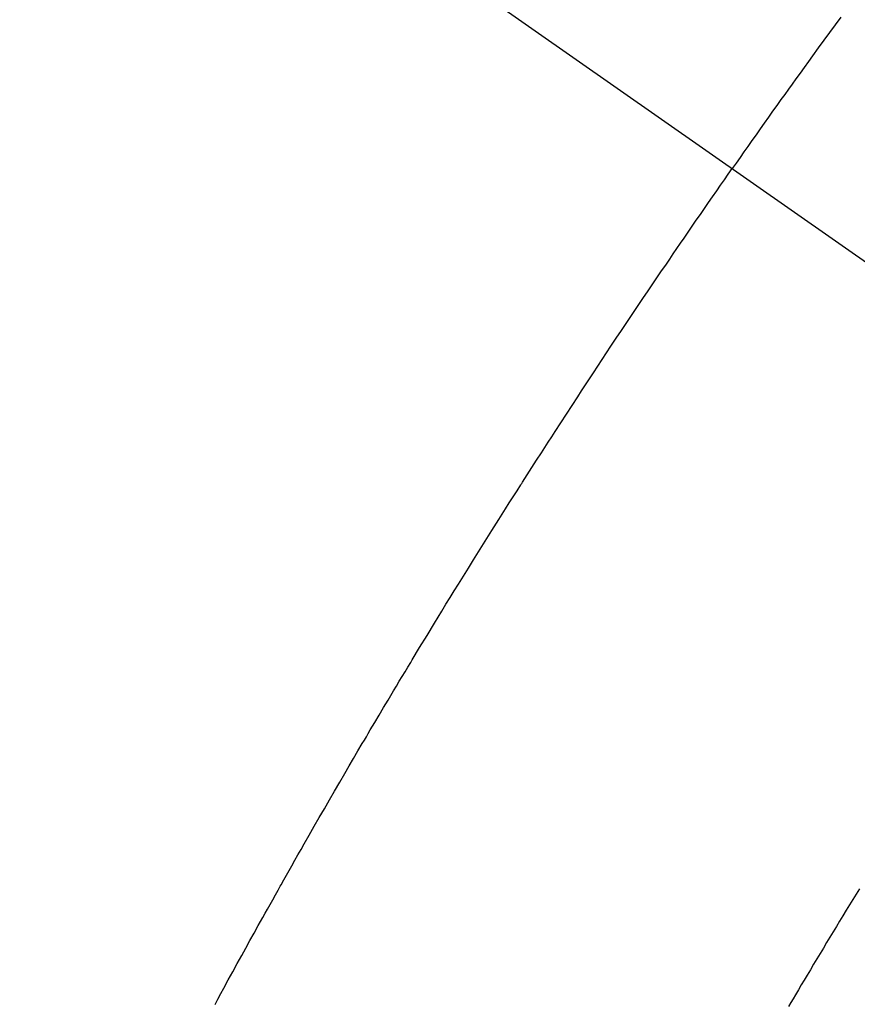
# Model space of a CAD drawing. Extents: x 56059 to 82181, y 210 to 8610.
# Drawn here: x 73738 to 73749, y 6943 to 6956 of the extents above; entities that cross this region are included whole.
import ezdxf

# ---------------------------------------------------------------- set-up
doc = ezdxf.new("R2010")
doc.units = 0
doc.header["$LTSCALE"] = 50
doc.header["$MEASUREMENT"] = 0
doc.linetypes.add('CENTER2', pattern=[1.125, 0.75, -0.125, 0.125, -0.125])
doc.linetypes.add('HIDDEN', pattern=[0.375, 0.25, -0.125])
doc.layers.get('0').update_dxf_attribs({"linetype": 'CONTINUOUS'})
doc.layers.add('150-機器', color=8, linetype='CONTINUOUS')
doc.layers.add('160-文字', color=254, linetype='CONTINUOUS')
doc.styles.add('KH001', font='txt')
doc.dimstyles.new('KH1xx030', dxfattribs={"dimscale": 30, "dimtxt": 2, "dimasz": 0.6, "dimexe": 0.3, "dimexo": 1.2, "dimgap": 0.5, "dimtad": 3, "dimdec": 1, "dimdsep": 46, "dimlunit": 6, "dimtxsty": 'KH001', "dimblk": 'DOT', "dimcen": 1, "dimdle": 1, "dimclrd": 256, "dimclre": 256, "dimclrt": 256, "dimadec": 0, "dimazin": 0, "dimtfac": 1, "dimtdec": 1, "dimtix": 1, "dimtmove": 2, "dimatfit": 3, "dimldrblk": 'CLOSEDBLANK', "dimfxl": 1, "dimtolj": 1, "dimtzin": 0, "dimlwd": -1, "dimlwe": -1, "dimarcsym": 0})

# ---------------------------------------------------------------- blocks, each defined once
blk = doc.blocks.new('_ClosedBlank')
at = {"color": 0, "linetype": 'ByBlock', "lineweight": -2}
for p, q in [((-1, 0.16667), (0, 0)), ((-1, 0.16667), (-1, -0.16667)), ((0, 0), (-1, -0.16667))]:
    blk.add_line(p, q, dxfattribs=at)
blk = doc.blocks.new('_Dot')
at = {"color": 0, "linetype": 'ByBlock', "lineweight": -2}
blk.add_line((-0.5, 0), (-1, 0), dxfattribs=at)
at = {"color": 0, "linetype": 'ByBlock', "const_width": 0.5}
blk.add_lwpolyline([(-0.25, 0, 1), (0.25, 0, 1)], format="xyb", close=True, dxfattribs=at)

msp = doc.modelspace()

# ---------------------------------------------------------------- linework, layer by layer
at = {"layer": '150-機器', "color": 13, "linetype": 'CENTER2'}
msp.add_line((73535.187, 7103.067), (73779.205, 6932.204), dxfattribs=at)
at = {"layer": '150-機器', "color": 13, "linetype": 'HIDDEN'}
for points in [[(73749.231, 6956.169), (73749.157, 6956.069), (73749.084, 6955.967), (73749.01, 6955.866), (73748.936, 6955.765), (73748.863, 6955.664), (73748.808, 6955.588), (73748.753, 6955.511), (73748.698, 6955.435), (73748.644, 6955.359), (73748.595, 6955.292), (73748.546, 6955.224), (73748.498, 6955.156), (73748.449, 6955.089), (73748.395, 6955.012), (73748.34, 6954.936), (73748.286, 6954.859), (73748.231, 6954.782), (73748.177, 6954.706), (73748.123, 6954.629), (73748.069, 6954.553), (73748.015, 6954.476), (73747.964, 6954.404), (73747.913, 6954.331), (73747.862, 6954.259), (73747.811, 6954.186)], [(73741.046, 6943.249), (73741.084, 6943.32), (73741.123, 6943.392), (73741.161, 6943.463), (73741.219, 6943.57), (73741.278, 6943.677), (73741.336, 6943.784), (73741.395, 6943.89), (73741.449, 6943.988), (73741.503, 6944.086), (73741.558, 6944.184), (73741.612, 6944.282), (73741.641, 6944.336), (73741.671, 6944.389), (73741.7, 6944.442), (73741.73, 6944.496), (73741.765, 6944.558), (73741.8, 6944.62), (73741.835, 6944.682), (73741.87, 6944.745), (73741.88, 6944.762), (73741.89, 6944.78), (73741.9, 6944.798), (73741.91, 6944.816), (73741.945, 6944.878), (73741.98, 6944.941), (73742.015, 6945.003), (73742.05, 6945.065), (73742.091, 6945.136), (73742.131, 6945.207), (73742.172, 6945.279), (73742.212, 6945.35), (73742.278, 6945.465), (73742.344, 6945.581), (73742.41, 6945.696), (73742.477, 6945.811), (73742.543, 6945.927), (73742.61, 6946.042), (73742.677, 6946.158), (73742.744, 6946.273), (73742.801, 6946.371), (73742.858, 6946.468), (73742.915, 6946.566), (73742.972, 6946.663), (73742.999, 6946.708), (73743.025, 6946.752), (73743.051, 6946.796), (73743.077, 6946.841), (73743.135, 6946.938), (73743.193, 6947.036), (73743.251, 6947.133), (73743.309, 6947.23), (73743.345, 6947.292), (73743.382, 6947.354), (73743.419, 6947.416), (73743.456, 6947.478), (73743.493, 6947.539), (73743.531, 6947.601), (73743.568, 6947.663), (73743.605, 6947.725), (73743.61, 6947.734), (73743.616, 6947.743), (73743.621, 6947.752), (73743.626, 6947.76), (73743.722, 6947.92), (73743.819, 6948.079), (73743.916, 6948.238), (73744.013, 6948.396), (73744.067, 6948.485), (73744.122, 6948.573), (73744.176, 6948.66), (73744.23, 6948.748), (73744.296, 6948.854), (73744.361, 6948.96), (73744.427, 6949.066), (73744.492, 6949.171), (73744.58, 6949.312), (73744.668, 6949.452), (73744.757, 6949.593), (73744.845, 6949.733), (73744.895, 6949.812), (73744.946, 6949.891), (73744.996, 6949.97), (73745.046, 6950.049), (73745.051, 6950.057), (73745.057, 6950.066), (73745.062, 6950.075), (73745.068, 6950.083), (73745.129, 6950.18), (73745.191, 6950.276), (73745.253, 6950.372), (73745.315, 6950.468), (73745.36, 6950.538), (73745.405, 6950.608), (73745.45, 6950.678), (73745.495, 6950.747), (73745.568, 6950.861), (73745.642, 6950.974), (73745.716, 6951.087), (73745.79, 6951.2), (73745.841, 6951.279), (73745.893, 6951.358), (73745.944, 6951.436), (73745.995, 6951.515), (73746.053, 6951.601), (73746.11, 6951.688), (73746.167, 6951.775), (73746.225, 6951.862), (73746.294, 6951.966), (73746.364, 6952.069), (73746.433, 6952.173), (73746.503, 6952.277), (73746.572, 6952.381), (73746.642, 6952.485), (73746.712, 6952.589), (73746.782, 6952.692), (73746.835, 6952.77), (73746.888, 6952.847), (73746.941, 6952.925), (73746.993, 6953.002), (73747.04, 6953.071), (73747.087, 6953.14), (73747.134, 6953.209), (73747.181, 6953.278), (73747.234, 6953.355), (73747.288, 6953.433), (73747.341, 6953.51), (73747.394, 6953.587), (73747.448, 6953.664), (73747.501, 6953.742), (73747.554, 6953.819), (73747.608, 6953.896), (73747.659, 6953.968), (73747.709, 6954.041), (73747.76, 6954.113), (73747.811, 6954.186)], [(73749.474, 6944.764), (73749.431, 6944.694), (73749.387, 6944.623), (73749.344, 6944.552), (73749.302, 6944.482), (73749.259, 6944.411), (73749.216, 6944.341), (73749.173, 6944.27), (73749.131, 6944.199), (73749.088, 6944.129), (73749.046, 6944.058), (73749.003, 6943.987), (73748.961, 6943.917), (73748.918, 6943.846), (73748.876, 6943.775), (73748.834, 6943.704), (73748.792, 6943.633), (73748.753, 6943.569), (73748.715, 6943.505), (73748.677, 6943.44), (73748.639, 6943.376), (73748.609, 6943.325), (73748.578, 6943.273), (73748.548, 6943.222)]]:
    msp.add_lwpolyline(points, dxfattribs=at)

# ---------------------------------------------------------------- leaders
at = {"layer": '160-文字', "annotation_type": 0, "has_hookline": 1, "hookline_direction": 0}
for points, text_width in [([(72825.187, 7122.875), (73592.25, 5610.987), (73610.25, 5610.987)], 1240.203), ([(73093.221, 7116.976), (73792.234, 5845.173), (73810.234, 5845.173)], 1630.051), ([(73415.194, 7110.256), (74656.202, 6177.241), (74674.202, 6177.241)], 1398.579)]:
    msp.add_leader(points, dimstyle='KH1xx030', override={"dimgap": 0.5, "dimtad": 1}, dxfattribs=dict(at, text_width=text_width))
at = {"layer": '160-文字'}
msp.add_leader([(73655.194, 7102.875), (74656.202, 6177.241)], dimstyle='KH1xx030', override={"dimgap": 0.5, "dimtad": 1}, dxfattribs=at)

doc.saveas('drawing.dxf')
